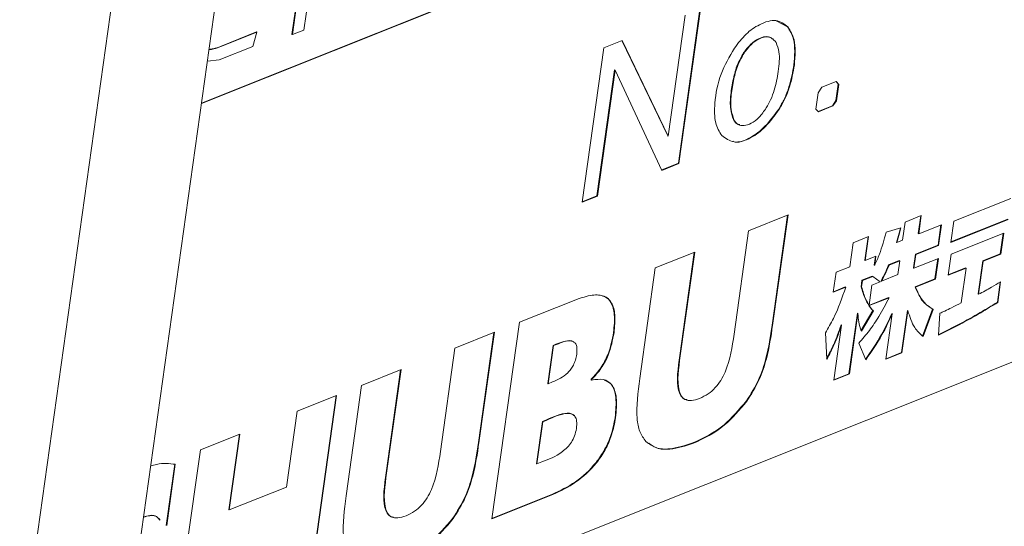
# Model space of a CAD drawing. Extents: x 1331 to 2498, y -124 to 681.
# Drawn here: x 2379 to 2386, y 566 to 570 of the extents above; entities that cross this region are included whole.
import ezdxf

# ---------------------------------------------------------------- set-up
doc = ezdxf.new("R2010")
doc.units = 0
doc.header["$LTSCALE"] = 5
doc.layers.get('0').update_dxf_attribs({"linetype": 'CONTINUOUS'})

msp = doc.modelspace()

# ---------------------------------------------------------------- linework, layer by layer
at = {"color": 7, "linetype": 'Continuous', "lineweight": 15}
for p, q in [((2377.6797, 551.2956), (2381.6506, 579.593)), ((2380.1696, 569.0391), (2394.6293, 574.8179)), ((2380.1701, 569.0428), (2394.6257, 574.8199)), ((2379.5065, 564.314), (2399.1947, 572.1823)), ((2380.8628, 569.5689), (2380.946, 570.1614)), ((2381.0392, 570.2003), (2380.9553, 569.6024)), ((2380.8664, 569.5669), (2380.9496, 570.1594)), ((2383.8749, 569.7157), (2383.745, 568.7902)), ((2383.8233, 568.5816), (2383.9888, 569.7612)), ((2383.8269, 568.5796), (2383.9929, 569.7628)), ((2384.6591, 569.6278), (2384.5713, 569.6737)), ((2380.3156, 569.4773), (2380.5909, 569.5874)), ((2380.3192, 569.4753), (2380.5946, 569.5853)), ((2380.5946, 569.5853), (2380.5636, 569.4767)), ((2380.5946, 569.5853), (2380.5909, 569.5874)), ((2380.8664, 569.5669), (2380.8628, 569.5689)), ((2380.9553, 569.6024), (2380.8664, 569.5669)), ((2384.6591, 569.6278), (2384.6627, 569.6258)), ((2383.3929, 569.523), (2383.2525, 569.4669)), ((2383.7414, 568.7922), (2383.3907, 569.5222)), ((2383.745, 568.7902), (2383.3929, 569.523)), ((2380.5636, 569.4767), (2380.3049, 569.3734)), ((2380.3192, 569.4753), (2380.3156, 569.4773)), ((2383.2525, 569.4669), (2383.0865, 568.2837)), ((2384.3225, 569.4275), (2384.3262, 569.4255)), ((2380.3049, 569.3734), (2380.215, 569.363)), ((2384.7086, 569.3355), (2384.7122, 569.3335)), ((2383.1997, 568.3324), (2383.3351, 569.2971)), ((2383.2034, 568.3304), (2383.3387, 569.2951)), ((2383.3351, 569.2971), (2383.3387, 569.2951)), ((2383.3387, 569.2951), (2383.6969, 568.5277)), ((2385.033, 569.2088), (2384.9227, 569.1647)), ((2385.0308, 569.0624), (2385.0484, 569.1879)), ((2385.0484, 569.1879), (2385.0316, 569.2082)), ((2385.052, 569.1859), (2385.033, 569.2088)), ((2385.0344, 569.0604), (2385.052, 569.1859)), ((2385.0484, 569.1879), (2385.052, 569.1859)), ((2384.8932, 569.1225), (2384.8756, 568.9969)), ((2384.9227, 569.1647), (2384.8932, 569.1225)), ((2385.003, 569.0227), (2385.0308, 569.0624)), ((2385.0066, 569.0207), (2385.0344, 569.0604)), ((2385.0308, 569.0624), (2385.0344, 569.0604)), ((2384.5919, 568.9975), (2384.5955, 568.9955)), ((2384.8756, 568.9969), (2384.8963, 568.9766)), ((2384.8938, 568.979), (2385.003, 569.0227)), ((2384.8963, 568.9766), (2385.0066, 569.0207)), ((2385.003, 569.0227), (2385.0066, 569.0207)), ((2384.2458, 568.9168), (2384.2494, 568.9148)), ((2383.7414, 568.7922), (2383.745, 568.7902)), ((2383.6955, 568.5306), (2383.8233, 568.5816)), ((2383.6969, 568.5277), (2383.8269, 568.5796)), ((2383.8233, 568.5816), (2383.8269, 568.5796)), ((2383.0865, 568.2837), (2383.2034, 568.3304)), ((2383.087, 568.2874), (2383.1997, 568.3324)), ((2383.1997, 568.3324), (2383.2034, 568.3304)), ((2386.369, 568.3117), (2385.9328, 568.1374)), ((2384.6638, 568.1868), (2384.3608, 568.0657)), ((2384.5414, 567.3423), (2384.6596, 568.1851)), ((2384.545, 567.3403), (2384.6638, 568.1868)), ((2385.5611, 568.1322), (2385.5415, 567.9924)), ((2385.684, 568.1813), (2385.5611, 568.1322)), ((2385.6607, 568.0435), (2385.6798, 568.1797)), ((2385.6643, 568.0415), (2385.684, 568.1813)), ((2385.9103, 567.9764), (2386.3506, 568.1524)), ((2385.9328, 568.1374), (2385.9103, 567.9764)), ((2385.9108, 567.9801), (2386.347, 568.1544)), ((2384.3608, 568.0657), (2384.2495, 567.2729)), ((2385.5287, 568.0868), (2385.4145, 568.0539)), ((2385.8388, 568.1112), (2385.6643, 568.0415)), ((2385.8131, 567.9556), (2385.8347, 568.1096)), ((2385.8167, 567.9535), (2385.8388, 568.1112)), ((2385.162, 567.9728), (2385.1364, 567.7898)), ((2385.2807, 568.0202), (2385.162, 567.9728)), ((2385.2514, 567.8392), (2385.2765, 568.0185)), ((2385.255, 567.8372), (2385.2807, 568.0202)), ((2385.493, 567.9765), (2385.4967, 567.9745)), ((2385.5415, 567.9924), (2385.4967, 567.9745)), ((2385.6607, 568.0435), (2385.6643, 568.0415)), ((2386.3155, 568.047), (2385.9131, 567.8862)), ((2386.2893, 567.8881), (2386.3113, 568.0454)), ((2386.2929, 567.8861), (2386.3155, 568.047)), ((2383.9494, 567.9013), (2383.6464, 567.7802)), ((2383.8345, 567.1105), (2383.9452, 567.8996)), ((2383.8381, 567.1085), (2383.9494, 567.9013)), ((2385.6386, 567.8858), (2385.8131, 567.9556)), ((2385.6422, 567.8838), (2385.8167, 567.9535)), ((2385.8131, 567.9556), (2385.8167, 567.9535)), ((2385.2514, 567.8392), (2385.255, 567.8372)), ((2385.3368, 567.8699), (2385.255, 567.8372)), ((2385.3235, 567.8028), (2385.3326, 567.8682)), ((2385.3271, 567.8008), (2385.3368, 567.8699)), ((2385.5157, 567.8367), (2385.434, 567.804)), ((2385.5194, 567.8347), (2385.4376, 567.802)), ((2385.5045, 567.7292), (2385.5194, 567.8347)), ((2385.5157, 567.8367), (2385.5194, 567.8347)), ((2385.6238, 567.7803), (2385.6386, 567.8858)), ((2385.6274, 567.7783), (2385.6422, 567.8838)), ((2385.8151, 567.8533), (2385.6274, 567.7783)), ((2385.6386, 567.8858), (2385.6422, 567.8838)), ((2385.7892, 567.6966), (2385.8109, 567.8517)), ((2385.7928, 567.6946), (2385.8151, 567.8533)), ((2385.9131, 567.8862), (2385.8905, 567.7252)), ((2386.1195, 567.5812), (2386.155, 567.8344)), ((2386.1231, 567.5792), (2386.1587, 567.8324)), ((2386.155, 567.8344), (2386.2893, 567.8881)), ((2386.155, 567.8344), (2386.1587, 567.8324)), ((2386.1587, 567.8324), (2386.2929, 567.8861)), ((2386.2893, 567.8881), (2386.2929, 567.8861)), ((2383.6464, 567.7802), (2383.5276, 566.9337)), ((2385.0314, 567.7478), (2385.0099, 567.5944)), ((2385.1364, 567.7898), (2385.0314, 567.7478)), ((2385.3235, 567.8028), (2385.3271, 567.8008)), ((2385.434, 567.804), (2385.4376, 567.802)), ((2385.6238, 567.7803), (2385.6274, 567.7783)), ((2385.8905, 567.7252), (2386.0273, 567.7799)), ((2385.891, 567.7289), (2386.0237, 567.7819)), ((2386.0273, 567.7799), (2385.9898, 567.5122)), ((2386.0237, 567.7819), (2386.0273, 567.7799)), ((2385.2298, 567.6858), (2385.223, 567.6369)), ((2385.2335, 567.6838), (2385.2266, 567.6349)), ((2385.309, 567.7174), (2385.2298, 567.6858)), ((2385.2298, 567.6858), (2385.2335, 567.6838)), ((2385.3126, 567.7154), (2385.2335, 567.6838)), ((2385.3059, 567.6498), (2385.3694, 567.6752)), ((2385.309, 567.7174), (2385.3126, 567.7154)), ((2385.3694, 567.6752), (2385.3126, 567.7154)), ((2385.3761, 567.6813), (2385.3798, 567.6793)), ((2385.3798, 567.6793), (2385.5045, 567.7292)), ((2385.6368, 567.6357), (2385.7892, 567.6966)), ((2385.6404, 567.6337), (2385.7928, 567.6946)), ((2385.7892, 567.6966), (2385.7928, 567.6946)), ((2386.2676, 567.5189), (2386.2873, 567.6713)), ((2386.2712, 567.5169), (2386.2915, 567.6738)), ((2385.0099, 567.5944), (2385.1054, 567.6326)), ((2385.0104, 567.5981), (2385.1017, 567.6346)), ((2385.1017, 567.6346), (2385.1054, 567.6326)), ((2385.223, 567.6369), (2385.2266, 567.6349)), ((2385.2842, 567.4955), (2385.3059, 567.6498)), ((2385.6368, 567.6357), (2385.6404, 567.6337)), ((2383.0387, 567.5372), (2382.6059, 567.3642)), ((2385.2817, 567.4938), (2385.4338, 567.5546)), ((2385.2853, 567.4918), (2385.4375, 567.5526)), ((2385.4338, 567.5546), (2385.4375, 567.5526)), ((2386.1195, 567.5812), (2386.1231, 567.5792)), ((2385.2217, 567.2978), (2385.3135, 567.4539)), ((2385.2253, 567.2958), (2385.3172, 567.4519)), ((2385.2806, 567.4975), (2385.2842, 567.4955)), ((2385.2817, 567.4938), (2385.2853, 567.4918)), ((2385.3135, 567.4539), (2385.3172, 567.4519)), ((2385.5328, 567.1319), (2385.578, 567.4538)), ((2385.5364, 567.1299), (2385.5816, 567.4518)), ((2385.578, 567.4538), (2385.5816, 567.4518)), ((2385.6943, 567.2573), (2385.7712, 567.4651)), ((2385.6979, 567.2553), (2385.7749, 567.4631)), ((2386.2676, 567.5189), (2386.2712, 567.5169)), ((2385.1295, 566.9707), (2385.1945, 567.4337)), ((2385.1331, 566.9687), (2385.1981, 567.4317)), ((2385.1945, 567.4337), (2385.1981, 567.4317)), ((2385.4623, 567.4284), (2385.4136, 567.0808)), ((2385.4587, 567.4304), (2385.4623, 567.4284)), ((2385.8269, 567.4335), (2385.8171, 567.2651)), ((2382.6059, 567.3642), (2382.3947, 565.8589)), ((2384.5414, 567.3423), (2384.545, 567.3403)), ((2385.0735, 567.342), (2385.0145, 566.9213)), ((2385.0699, 567.344), (2385.0735, 567.342)), ((2382.4142, 567.2877), (2382.111, 567.1666)), ((2382.2918, 566.4433), (2382.41, 567.2861)), ((2382.2954, 566.4413), (2382.4142, 567.2877)), ((2383.3266, 567.2865), (2383.3302, 567.2845)), ((2384.9508, 567.2837), (2384.9605, 567.081)), ((2382.111, 567.1666), (2381.9998, 566.3738)), ((2382.8633, 567.1878), (2382.8224, 566.8963)), ((2382.8669, 567.1858), (2382.826, 566.8943)), ((2382.8851, 567.1965), (2382.8633, 567.1878)), ((2382.8633, 567.1878), (2382.8669, 567.1858)), ((2382.8887, 567.1945), (2382.8669, 567.1858)), ((2382.8851, 567.1965), (2382.8887, 567.1945)), ((2385.2059, 567.2044), (2385.2599, 567.078)), ((2383.8345, 567.1105), (2383.8381, 567.1085)), ((2385.4136, 567.0808), (2385.5364, 567.1299)), ((2385.4141, 567.0844), (2385.5328, 567.1319)), ((2385.5328, 567.1319), (2385.5364, 567.1299)), ((2381.6997, 567.0022), (2381.3966, 566.8811)), ((2381.5848, 566.2114), (2381.6955, 567.0005)), ((2381.5884, 566.2094), (2381.6997, 567.0022)), ((2383.1545, 566.9237), (2383.1551, 566.9277)), ((2383.1545, 566.9237), (2383.1582, 566.9217)), ((2383.1551, 566.9277), (2383.1587, 566.9257)), ((2383.1582, 566.9217), (2383.1587, 566.9257)), ((2385.0145, 566.9213), (2385.1331, 566.9687)), ((2385.015, 566.9249), (2385.1295, 566.9707)), ((2385.1295, 566.9707), (2385.1331, 566.9687)), ((2381.3966, 566.8811), (2381.2779, 566.0346)), ((2382.8224, 566.8963), (2382.826, 566.8943)), ((2382.826, 566.8943), (2382.86, 566.9079)), ((2381.205, 566.8045), (2380.902, 566.6834)), ((2380.9902, 565.3011), (2381.2009, 566.8029)), ((2380.9938, 565.2991), (2381.205, 566.8045)), ((2384.3448, 566.7624), (2384.3484, 566.7604)), ((2380.902, 566.6834), (2380.8205, 566.1022)), ((2382.8123, 566.6173), (2382.7815, 566.605)), ((2382.8159, 566.6153), (2382.7851, 566.603)), ((2382.8123, 566.6173), (2382.8159, 566.6153)), ((2383.3388, 566.6354), (2383.3424, 566.6333)), ((2382.7815, 566.605), (2382.7361, 566.2814)), ((2382.7851, 566.603), (2382.7397, 566.2794)), ((2382.7815, 566.605), (2382.7851, 566.603)), ((2380.4646, 566.5086), (2380.1616, 566.3875)), ((2380.3794, 565.9294), (2380.4604, 566.5069)), ((2380.383, 565.9274), (2380.4646, 566.5086)), ((2382.2918, 566.4433), (2382.2954, 566.4413)), ((2383.9346, 566.44), (2383.9382, 566.4379)), ((2380.1616, 566.3875), (2379.9503, 564.882)), ((2379.8998, 565.8094), (2379.9657, 566.2788)), ((2379.9034, 565.8074), (2379.9693, 566.2768)), ((2382.7361, 566.2814), (2382.7397, 566.2794)), ((2382.7397, 566.2794), (2382.7783, 566.2948)), ((2381.5848, 566.2114), (2381.5884, 566.2094)), ((2380.8205, 566.1022), (2380.383, 565.9274)), ((2382.3947, 565.8589), (2382.8616, 566.0455)), ((2382.3952, 565.8626), (2382.858, 566.0475)), ((2382.858, 566.0475), (2382.8616, 566.0455)), ((2380.3794, 565.9294), (2380.383, 565.9274)), ((2382.0951, 565.8633), (2382.0987, 565.8613))]:
    msp.add_line(p, q, dxfattribs=at)
at = {"color": 8, "linetype": 'Continuous', "lineweight": 15}
msp.add_line((2376.7382, 550.2495), (2380.7969, 579.1732), dxfattribs=at)
at = {"color": 7, "linetype": 'Continuous', "lineweight": 15}
for points, knots in [([(2384.6627, 569.6258), (2384.6344, 569.6476), (2384.5768, 569.692), (2384.4544, 569.655), (2384.3402, 569.5788), (2384.2813, 569.5014), (2384.2522, 569.4631)], [0, 0, 0, 0, 0.276995, 0.562976, 0.783337, 1, 1, 1, 1]), ([(2384.7086, 569.3355), (2384.7139, 569.4055), (2384.723, 569.5251), (2384.6779, 569.5976), (2384.6591, 569.6278)], [0, 0, 0, 0, 0.5844223, 1, 1, 1, 1]), ([(2384.7122, 569.3335), (2384.7175, 569.4034), (2384.7267, 569.5231), (2384.6815, 569.5956), (2384.6627, 569.6258)], [0, 0, 0, 0, 0.5844223, 1, 1, 1, 1]), ([(2384.5441, 569.532), (2384.5408, 569.5359), (2384.5274, 569.5511), (2384.4898, 569.5552), (2384.4352, 569.5374), (2384.375, 569.4964), (2384.34, 569.4505), (2384.3225, 569.4275)], [0, 0, 0, 0, 0.072935, 0.290504, 0.511519, 0.755289, 1, 1, 1, 1]), ([(2384.5716, 569.5059), (2384.5612, 569.5193), (2384.5413, 569.5449), (2384.4939, 569.5539), (2384.4387, 569.5352), (2384.3786, 569.4944), (2384.3437, 569.4485), (2384.3262, 569.4255)], [0, 0, 0, 0, 0.203837, 0.390686, 0.580493, 0.789839, 1, 1, 1, 1]), ([(2384.5889, 569.2842), (2384.595, 569.3381), (2384.6048, 569.424), (2384.5806, 569.4837), (2384.5716, 569.5059)], [0, 0, 0, 0, 0.627131, 1, 1, 1, 1]), ([(2380.2275, 569.4516), (2380.2396, 569.453), (2380.2692, 569.4566), (2380.3007, 569.4684), (2380.3192, 569.4753)], [0, 0, 0, 0, 0.410942, 1, 1, 1, 1]), ([(2380.2278, 569.4542), (2380.2387, 569.4555), (2380.267, 569.459), (2380.2971, 569.4703), (2380.3156, 569.4773)], [0, 0, 0, 0, 0.383433, 1, 1, 1, 1]), ([(2384.2522, 569.4631), (2384.2144, 569.3977), (2384.1344, 569.2592), (2384.0999, 569.0569), (2384.0983, 568.8878), (2384.1371, 568.8242), (2384.1555, 568.7941)], [0, 0, 0, 0, 0.267768, 0.567116, 0.794973, 1, 1, 1, 1]), ([(2384.3225, 569.4275), (2384.3063, 569.3983), (2384.2706, 569.3338), (2384.2415, 569.2233), (2384.2228, 569.1083), (2384.2179, 568.9968), (2384.2369, 568.9423), (2384.2458, 568.9168)], [0, 0, 0, 0, 0.162276, 0.357899, 0.582238, 0.804279, 1, 1, 1, 1]), ([(2384.3262, 569.4255), (2384.31, 569.3963), (2384.2742, 569.3318), (2384.2451, 569.2213), (2384.2264, 569.1062), (2384.2215, 568.9948), (2384.2405, 568.9403), (2384.2494, 568.9148)], [0, 0, 0, 0, 0.162276, 0.357899, 0.582238, 0.804279, 1, 1, 1, 1]), ([(2384.5919, 568.9975), (2384.607, 569.0235), (2384.639, 569.0784), (2384.683, 569.1948), (2384.6985, 569.2801), (2384.7086, 569.3355)], [0, 0, 0, 0, 0.238883, 0.505027, 1, 1, 1, 1]), ([(2384.5955, 568.9955), (2384.6106, 569.0215), (2384.6426, 569.0764), (2384.6866, 569.1928), (2384.7021, 569.2781), (2384.7122, 569.3335)], [0, 0, 0, 0, 0.238884, 0.505027, 1, 1, 1, 1]), ([(2384.4964, 569.0057), (2384.5082, 569.0262), (2384.5335, 569.0703), (2384.5681, 569.1664), (2384.5806, 569.2374), (2384.5889, 569.2842)], [0, 0, 0, 0, 0.227901, 0.490571, 1, 1, 1, 1]), ([(2384.1555, 568.7941), (2384.1845, 568.7726), (2384.2437, 568.7286), (2384.3711, 568.7639), (2384.4962, 568.8579), (2384.5616, 568.9486), (2384.5955, 568.9955)], [0, 0, 0, 0, 0.261115, 0.534529, 0.759049, 1, 1, 1, 1]), ([(2384.2397, 568.7513), (2384.2418, 568.7502), (2384.2764, 568.7315), (2384.3691, 568.7697), (2384.4922, 568.859), (2384.5579, 568.9503), (2384.5919, 568.9975)], [0, 0, 0, 0, 0.023034, 0.384543, 0.68141, 1, 1, 1, 1]), ([(2384.2494, 568.9148), (2384.2588, 568.901), (2384.2772, 568.8737), (2384.326, 568.8667), (2384.3822, 568.885), (2384.4446, 568.9309), (2384.4788, 568.9803), (2384.4964, 569.0057)], [0, 0, 0, 0, 0.19321, 0.3801369, 0.5762172, 0.7818035, 1, 1, 1, 1]), ([(2384.2458, 568.9168), (2384.2545, 568.9016), (2384.2663, 568.8809), (2384.2883, 568.8786), (2384.2941, 568.878)], [0, 0, 0, 0, 0.736287, 1, 1, 1, 1]), ([(2385.4145, 568.0539), (2385.3995, 567.9975), (2385.377, 567.9129), (2385.3396, 567.8289), (2385.3271, 567.8008)], [0, 0, 0, 0, 0.665824, 1, 1, 1, 1]), ([(2385.493, 567.9765), (2385.4999, 568.0003), (2385.5105, 568.0366), (2385.5206, 568.073), (2385.5241, 568.0855)], [0, 0, 0, 0, 0.6544179, 1, 1, 1, 1]), ([(2385.4967, 567.9745), (2385.5035, 567.9983), (2385.5144, 568.0357), (2385.5249, 568.0732), (2385.5287, 568.0868)], [0, 0, 0, 0, 0.635053, 1, 1, 1, 1]), ([(2385.434, 567.804), (2385.423, 567.7783), (2385.4055, 567.7368), (2385.3842, 567.6966), (2385.3761, 567.6813)], [0, 0, 0, 0, 0.621346, 1, 1, 1, 1]), ([(2385.4376, 567.802), (2385.4267, 567.7763), (2385.4091, 567.7348), (2385.3878, 567.6946), (2385.3798, 567.6793)], [0, 0, 0, 0, 0.621346, 1, 1, 1, 1]), ([(2386.2915, 567.6738), (2386.2686, 567.6598), (2386.2123, 567.6254), (2386.1563, 567.5963), (2386.1231, 567.5792)], [0, 0, 0, 0, 0.408645, 1, 1, 1, 1]), ([(2385.1054, 567.6326), (2385.0776, 567.5521), (2385.0365, 567.4327), (2384.9719, 567.3203), (2384.9508, 567.2837)], [0, 0, 0, 0, 0.673477, 1, 1, 1, 1]), ([(2385.223, 567.6369), (2385.2329, 567.604), (2385.2481, 567.5531), (2385.2721, 567.512), (2385.2806, 567.4975)], [0, 0, 0, 0, 0.648048, 1, 1, 1, 1]), ([(2385.2266, 567.6349), (2385.2365, 567.602), (2385.2517, 567.5511), (2385.2758, 567.51), (2385.2842, 567.4955)], [0, 0, 0, 0, 0.648051, 1, 1, 1, 1]), ([(2385.7712, 567.4651), (2385.7454, 567.4821), (2385.6872, 567.5205), (2385.6548, 567.5945), (2385.6368, 567.6357)], [0, 0, 0, 0, 0.443175, 1, 1, 1, 1]), ([(2385.7749, 567.4631), (2385.7491, 567.4801), (2385.6908, 567.5185), (2385.6585, 567.5925), (2385.6404, 567.6337)], [0, 0, 0, 0, 0.443175, 1, 1, 1, 1]), ([(2383.3302, 567.2845), (2383.3349, 567.3317), (2383.3434, 567.4182), (2383.3171, 567.5172), (2383.2557, 567.5721), (2383.159, 567.579), (2383.0807, 567.5518), (2383.0387, 567.5372)], [0, 0, 0, 0, 0.211365, 0.386762, 0.550961, 0.758845, 1, 1, 1, 1]), ([(2383.3266, 567.2865), (2383.3314, 567.334), (2383.3401, 567.421), (2383.3123, 567.5165), (2383.2749, 567.5622), (2383.2452, 567.5644), (2383.2408, 567.5647)], [0, 0, 0, 0, 0.364987, 0.667862, 0.951403, 1, 1, 1, 1]), ([(2385.4375, 567.5526), (2385.4123, 567.5041), (2385.3671, 567.417), (2385.288, 567.2994), (2385.2334, 567.2361), (2385.2059, 567.2044)], [0, 0, 0, 0, 0.385003, 0.691001, 1, 1, 1, 1]), ([(2385.3135, 567.4539), (2385.3078, 567.4597), (2385.2961, 567.4716), (2385.2865, 567.4863), (2385.2817, 567.4938)], [0, 0, 0, 0, 0.494439, 1, 1, 1, 1]), ([(2385.3172, 567.4519), (2385.3114, 567.4577), (2385.2997, 567.4696), (2385.2901, 567.4843), (2385.2853, 567.4918)], [0, 0, 0, 0, 0.494468, 1, 1, 1, 1]), ([(2385.5816, 567.4518), (2385.5961, 567.4062), (2385.6219, 567.3246), (2385.6747, 567.2765), (2385.6979, 567.2553)], [0, 0, 0, 0, 0.560051, 1, 1, 1, 1]), ([(2385.8135, 567.2671), (2385.9208, 567.3217), (2386.072, 567.3986), (2386.2237, 567.4919), (2386.2676, 567.5189)], [0, 0, 0, 0, 0.7102878, 1, 1, 1, 1]), ([(2385.8171, 567.2651), (2385.9245, 567.3197), (2386.0756, 567.3966), (2386.2273, 567.4899), (2386.2712, 567.5169)], [0, 0, 0, 0, 0.710288, 1, 1, 1, 1]), ([(2385.8634, 567.4503), (2385.8572, 567.4475), (2385.8451, 567.4417), (2385.8329, 567.4362), (2385.8269, 567.4335)], [0, 0, 0, 0, 0.5028, 1, 1, 1, 1]), ([(2385.9898, 567.5122), (2385.9653, 567.5002), (2385.9231, 567.4795), (2385.881, 567.4589), (2385.8634, 567.4503)], [0, 0, 0, 0, 0.581692, 1, 1, 1, 1]), ([(2385.1981, 567.4317), (2385.1998, 567.4099), (2385.2035, 567.3601), (2385.2175, 567.3189), (2385.2253, 567.2958)], [0, 0, 0, 0, 0.438354, 1, 1, 1, 1]), ([(2385.2562, 567.08), (2385.2991, 567.142), (2385.3759, 567.2532), (2385.4333, 567.376), (2385.4587, 567.4304)], [0, 0, 0, 0, 0.5580565, 1, 1, 1, 1]), ([(2385.2599, 567.078), (2385.3027, 567.14), (2385.3795, 567.2512), (2385.437, 567.374), (2385.4623, 567.4284)], [0, 0, 0, 0, 0.5580616, 1, 1, 1, 1]), ([(2384.3448, 566.7624), (2384.378, 566.8154), (2384.4428, 566.9189), (2384.5088, 567.1221), (2384.5289, 567.2582), (2384.5414, 567.3423)], [0, 0, 0, 0, 0.286053, 0.55852, 1, 1, 1, 1]), ([(2384.3484, 566.7604), (2384.3816, 566.8134), (2384.4464, 566.9169), (2384.5124, 567.1201), (2384.5325, 567.2562), (2384.545, 567.3403)], [0, 0, 0, 0, 0.286053, 0.55852, 1, 1, 1, 1]), ([(2384.9569, 567.083), (2384.9764, 567.1202), (2385.0214, 567.2055), (2385.0524, 567.294), (2385.0699, 567.344)], [0, 0, 0, 0, 0.43582, 1, 1, 1, 1]), ([(2384.9605, 567.081), (2384.9801, 567.1182), (2385.025, 567.2035), (2385.056, 567.292), (2385.0735, 567.342)], [0, 0, 0, 0, 0.435823, 1, 1, 1, 1]), ([(2383.0254, 567.2091), (2383.0241, 567.2109), (2383.0182, 567.2192), (2382.975, 567.2308), (2382.9255, 567.2119), (2382.8851, 567.1965)], [0, 0, 0, 0, 0.048138, 0.223289, 1, 1, 1, 1]), ([(2383.0442, 567.1192), (2383.0457, 567.1344), (2383.0484, 567.1622), (2383.0414, 567.1946), (2383.0261, 567.214), (2382.9802, 567.231), (2382.9298, 567.2109), (2382.8887, 567.1945)], [0, 0, 0, 0, 0.149475, 0.27332, 0.386007, 0.498987, 1, 1, 1, 1]), ([(2383.1551, 566.9277), (2383.1811, 566.9558), (2383.2311, 567.0099), (2383.2983, 567.139), (2383.3157, 567.2296), (2383.3266, 567.2865)], [0, 0, 0, 0, 0.286216, 0.551772, 1, 1, 1, 1]), ([(2383.1587, 566.9257), (2383.1847, 566.9538), (2383.2347, 567.0079), (2383.3019, 567.137), (2383.3193, 567.2276), (2383.3302, 567.2845)], [0, 0, 0, 0, 0.286213, 0.551772, 1, 1, 1, 1]), ([(2384.2495, 567.2729), (2384.2361, 567.1764), (2384.2198, 567.0585), (2384.1498, 566.9183), (2384.1053, 566.8594), (2384.0487, 566.8104), (2384.0085, 566.7918), (2383.9864, 566.7816)], [0, 0, 0, 0, 0.501601, 0.613338, 0.725355, 0.849458, 1, 1, 1, 1]), ([(2382.86, 566.9079), (2382.8799, 566.9164), (2382.9182, 566.9328), (2382.9665, 566.9665), (2382.9999, 567.0039), (2383.0207, 567.0375), (2383.0367, 567.0775), (2383.0415, 567.1045), (2383.0442, 567.1192)], [0, 0, 0, 0, 0.2623717, 0.5034789, 0.615824, 0.7288565, 0.8528076, 1, 1, 1, 1]), ([(2383.8898, 566.7718), (2383.8842, 566.7723), (2383.8644, 566.7741), (2383.841, 566.7991), (2383.8035, 566.8946), (2383.8205, 567.0133), (2383.8345, 567.1105)], [0, 0, 0, 0, 0.057199, 0.202823, 0.348054, 1, 1, 1, 1]), ([(2383.9864, 566.7816), (2383.9648, 566.7743), (2383.9253, 566.7611), (2383.8765, 566.7679), (2383.8443, 566.7962), (2383.8076, 566.8937), (2383.8244, 567.0118), (2383.8381, 567.1085)], [0, 0, 0, 0, 0.150631, 0.274775, 0.386793, 0.498508, 1, 1, 1, 1]), ([(2383.3424, 566.6333), (2383.3475, 566.6866), (2383.3571, 566.7863), (2383.3213, 566.891), (2383.2496, 566.9352), (2383.1901, 566.9264), (2383.1582, 566.9217)], [0, 0, 0, 0, 0.296707, 0.55614, 0.762088, 1, 1, 1, 1]), ([(2383.3388, 566.6354), (2383.3437, 566.6882), (2383.3529, 566.7871), (2383.3209, 566.8921), (2383.2745, 566.9129), (2383.2559, 566.9213)], [0, 0, 0, 0, 0.4068273, 0.7625453, 1, 1, 1, 1]), ([(2383.5276, 566.9337), (2383.5135, 566.8272), (2383.494, 566.6797), (2383.5232, 566.5214), (2383.5575, 566.4751), (2383.5752, 566.4514)], [0, 0, 0, 0, 0.557478, 0.772288, 1, 1, 1, 1]), ([(2383.9346, 566.44), (2384.0156, 566.4777), (2384.1588, 566.5444), (2384.2884, 566.6963), (2384.3448, 566.7624)], [0, 0, 0, 0, 0.565175, 1, 1, 1, 1]), ([(2383.9382, 566.4379), (2384.0192, 566.4757), (2384.1624, 566.5424), (2384.2921, 566.6943), (2384.3484, 566.7604)], [0, 0, 0, 0, 0.565175, 1, 1, 1, 1]), ([(2383.0233, 566.6486), (2383.0173, 566.6544), (2383.0036, 566.6676), (2382.9348, 566.6714), (2382.8672, 566.6415), (2382.8123, 566.6173)], [0, 0, 0, 0, 0.127946, 0.291872, 1, 1, 1, 1]), ([(2383.0419, 566.551), (2383.0437, 566.5707), (2383.0471, 566.6066), (2383.0338, 566.6456), (2383.0085, 566.6644), (2382.9394, 566.6708), (2382.8712, 566.6402), (2382.8159, 566.6153)], [0, 0, 0, 0, 0.144964, 0.26399, 0.376183, 0.49345, 1, 1, 1, 1]), ([(2382.858, 566.0475), (2382.9169, 566.075), (2383.03, 566.1276), (2383.1725, 566.2559), (2383.2626, 566.3901), (2383.3155, 566.5111), (2383.3307, 566.5921), (2383.3388, 566.6354)], [0, 0, 0, 0, 0.291444, 0.5588302, 0.6941237, 0.8366235, 1, 1, 1, 1]), ([(2382.8616, 566.0455), (2382.9206, 566.073), (2383.0336, 566.1256), (2383.1761, 566.2539), (2383.2662, 566.3881), (2383.3192, 566.5091), (2383.3343, 566.5901), (2383.3424, 566.6333)], [0, 0, 0, 0, 0.291444, 0.55883, 0.694124, 0.836623, 1, 1, 1, 1]), ([(2382.7783, 566.2948), (2382.8306, 566.3148), (2382.8955, 566.3396), (2382.9719, 566.4042), (2383.0051, 566.445), (2383.0315, 566.4969), (2383.0382, 566.532), (2383.0419, 566.551)], [0, 0, 0, 0, 0.5052892, 0.6267562, 0.7420921, 0.8606285, 1, 1, 1, 1]), ([(2382.0951, 565.8633), (2382.1283, 565.9163), (2382.1933, 566.0198), (2382.2592, 566.2231), (2382.2793, 566.3591), (2382.2918, 566.4433)], [0, 0, 0, 0, 0.286194, 0.558616, 1, 1, 1, 1]), ([(2382.0987, 565.8613), (2382.132, 565.9143), (2382.1969, 566.0178), (2382.2628, 566.2211), (2382.283, 566.3571), (2382.2954, 566.4413)], [0, 0, 0, 0, 0.2861941, 0.5586161, 1, 1, 1, 1]), ([(2383.5752, 566.4514), (2383.6008, 566.4323), (2383.6527, 566.3937), (2383.7777, 566.3865), (2383.8773, 566.4184), (2383.9382, 566.4379)], [0, 0, 0, 0, 0.275156, 0.556853, 1, 1, 1, 1]), ([(2383.5958, 566.4388), (2383.614, 566.4257), (2383.6586, 566.3937), (2383.7744, 566.3892), (2383.8738, 566.4207), (2383.9346, 566.44)], [0, 0, 0, 0, 0.210186, 0.517132, 1, 1, 1, 1]), ([(2381.9998, 566.3738), (2381.9864, 566.2773), (2381.9701, 566.1594), (2381.9001, 566.0193), (2381.8557, 565.9604), (2381.7991, 565.9113), (2381.7589, 565.8927), (2381.7368, 565.8826)], [0, 0, 0, 0, 0.501641, 0.613365, 0.725364, 0.849452, 1, 1, 1, 1]), ([(2379.9693, 566.2768), (2379.923, 566.2821), (2379.8631, 566.289), (2379.7954, 566.268), (2379.7801, 566.2633)], [0, 0, 0, 0, 0.772702, 1, 1, 1, 1]), ([(2381.6402, 565.8728), (2381.6346, 565.8733), (2381.6148, 565.875), (2381.5914, 565.9), (2381.5538, 565.9955), (2381.5708, 566.1143), (2381.5848, 566.2114)], [0, 0, 0, 0, 0.057169, 0.202815, 0.348077, 1, 1, 1, 1]), ([(2381.7368, 565.8826), (2381.7152, 565.8753), (2381.6757, 565.8621), (2381.6269, 565.8689), (2381.5947, 565.8972), (2381.5579, 565.9946), (2381.5747, 566.1127), (2381.5884, 566.2094)], [0, 0, 0, 0, 0.150561, 0.2746962, 0.3867416, 0.4984873, 1, 1, 1, 1]), ([(2381.2779, 566.0346), (2381.2638, 565.9281), (2381.2444, 565.7805), (2381.2737, 565.6223), (2381.3081, 565.5762), (2381.3258, 565.5524)], [0, 0, 0, 0, 0.557362, 0.772195, 1, 1, 1, 1]), ([(2379.7251, 565.872), (2379.7593, 565.8813), (2379.8119, 565.8955), (2379.8422, 565.862), (2379.8529, 565.8502)], [0, 0, 0, 0, 0.648753, 1, 1, 1, 1]), ([(2379.7255, 565.8744), (2379.7581, 565.8831), (2379.8092, 565.8968), (2379.8386, 565.8641), (2379.8493, 565.8522)], [0, 0, 0, 0, 0.6388, 1, 1, 1, 1]), ([(2381.685, 565.5409), (2381.7659, 565.5786), (2381.9092, 565.6453), (2382.0387, 565.7972), (2382.0951, 565.8633)], [0, 0, 0, 0, 0.565184, 1, 1, 1, 1]), ([(2381.6886, 565.5389), (2381.7696, 565.5766), (2381.9128, 565.6433), (2382.0424, 565.7952), (2382.0987, 565.8613)], [0, 0, 0, 0, 0.565184, 1, 1, 1, 1])]:
    msp.add_open_spline(points, degree=3, knots=knots, dxfattribs=at)

doc.saveas('drawing.dxf')
